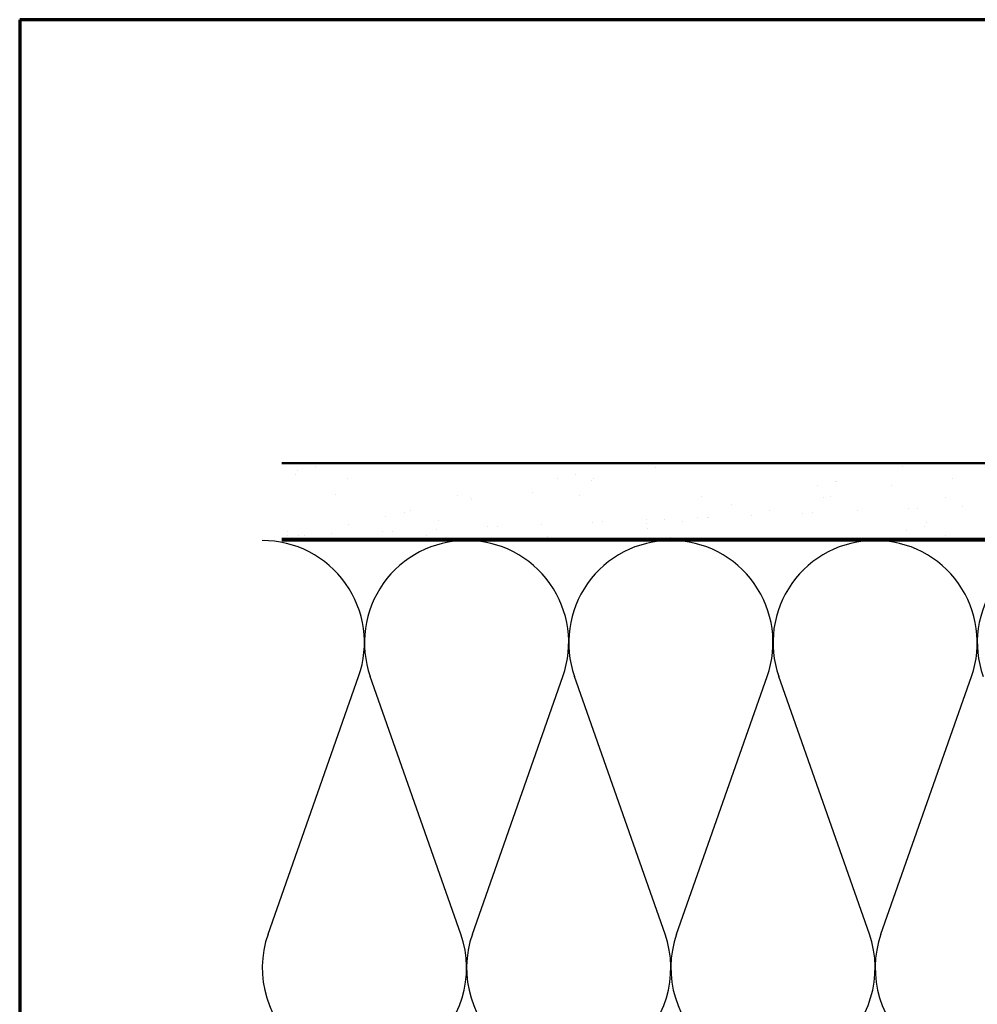
# Model space of a CAD drawing. Units: inches. Extents: x 0.6 to 33.4, y 0.6 to 21.4.
# Drawn here: x 0.6 to 6.9, y 14.9 to 21.4 of the extents above; entities that cross this region are included whole.
import ezdxf

# ---------------------------------------------------------------- set-up
doc = ezdxf.new("R2010")
doc.units = ezdxf.units.IN
doc.header["$LTSCALE"] = 2
doc.header["$MEASUREMENT"] = 0
for name, color, linetype, lineweight in [('Border (ANSI)', 7, 'Continuous', 70), ('Hatch (ANSI)', 7, 'Continuous', 18), ('Sketch Geometry (ANSI)', 7, 'Continuous', 25), ('Symbol (ANSI)', 7, 'Continuous', 25), ('Visible (ANSI)', 7, 'Continuous', 50)]:
    doc.layers.add(name, color=color, linetype=linetype, lineweight=lineweight)
doc.styles.add('Note Text (ANSI)', font='tahoma.ttf')
doc.dimstyles.new('Default (ANSI)$7', dxfattribs={"dimscale": 2, "dimtxt": 0.12, "dimasz": 0.098425, "dimexe": 0.125, "dimexo": 0.0625, "dimgap": 0.031496, "dimtad": 0, "dimtih": 1, "dimtoh": 1, "dimrnd": 1e-08, "dimzin": 4, "dimdsep": 46, "dimtxsty": 'Note Text (ANSI)', "dimcen": 0.09, "dimdle": 0.393701, "dimclrd": 256, "dimclre": 256, "dimclrt": 256, "dimadec": 0, "dimazin": 1, "dimtfac": 1, "dimtofl": 0, "dimtmove": 0, "dimatfit": 3, "dimfxl": 0, "dimtolj": 1, "dimtzin": 4, "dimlwd": -1, "dimlwe": -1, "dimarcsym": 0})

# ---------------------------------------------------------------- blocks, each defined once
blk = doc.blocks.new('Borders ATAS A Border')
at = {"layer": 'Border (ANSI)'}
for p, q in [((0.3, 10.7), (0.3, 0.3)), ((16.7, 10.7), (0.3, 10.7))]:
    blk.add_line(p, q, dxfattribs=at)

msp = doc.modelspace()

# ---------------------------------------------------------------- hatches: boundary and pattern name
at = {"layer": 'Hatch (ANSI)', "true_color": 0x804000}
h = msp.add_hatch(dxfattribs=at)
h.set_pattern_fill('AR-SAND', color=36, scale=0.25, angle=45, style=0)
h.paths.add_polyline_path([(2.33318, 18.46765), (15.86294, 18.46765), (15.86294, 17.96765), (2.33318, 17.96765)])

# ---------------------------------------------------------------- linework, layer by layer
at = {"layer": 'Sketch Geometry (ANSI)', "color": 150, "true_color": 0x0080ff}
for p, q in [((2.24116, 15.35657), (2.83971, 17.05873)), ((3.51471, 15.35657), (2.91616, 17.05873)), ((3.59116, 15.35657), (4.18971, 17.05873)), ((4.86471, 15.35657), (4.26616, 17.05873)), ((4.94116, 15.35657), (5.53971, 17.05873)), ((6.21471, 15.35657), (5.61616, 17.05873)), ((6.29116, 15.35657), (6.88971, 17.05873))]:
    msp.add_line(p, q, dxfattribs=at)
for centre, start, end in [((2.20294, 17.28265), 340.626098, 90), ((3.55294, 17.28265), 90, 199.373902), ((3.55294, 17.28265), 340.626098, 90), ((4.90294, 17.28265), 90, 199.373902), ((4.90294, 17.28265), 340.626098, 90), ((6.25294, 17.28265), 90, 199.373902), ((6.25294, 17.28265), 340.626098, 90), ((7.60294, 17.28265), 90, 199.373902), ((2.87794, 15.13265), 160.626098, 19.373902), ((4.22794, 15.13265), 160.626098, 19.373902), ((5.57794, 15.13265), 160.626098, 19.373902), ((6.92794, 15.13265), 160.626098, 19.373902)]:
    msp.add_arc(centre, 0.675, start, end, dxfattribs=at)
at = {"layer": 'Visible (ANSI)', "color": 36, "true_color": 0x804000}
for p, q in [((2.33318, 18.46765), (15.86294, 18.46765)), ((15.86294, 17.96765), (2.33318, 17.96765))]:
    msp.add_line(p, q, dxfattribs=at)
at = {"layer": 'Visible (ANSI)', "color": 150, "true_color": 0x0080ff}
msp.add_line((2.33318, 17.95765), (14.35294, 17.95765), dxfattribs=at)

# ---------------------------------------------------------------- block references
at = {"xscale": 2, "yscale": 2, "zscale": 2}
msp.add_blockref('Borders ATAS A Border', (0, 0), dxfattribs=at)

# ---------------------------------------------------------------- leaders
at = {"layer": 'Symbol (ANSI)', "annotation_type": 0, "has_hookline": 1, "hookline_direction": 1, "text_width": 1.98995}
msp.add_leader([(9.14534, 17.96765), (5.70241, 11.89521), (5.50555, 11.89521)], dimstyle='Default (ANSI)$7', override={"dimtad": 0}, dxfattribs=at)

doc.saveas('drawing.dxf')
